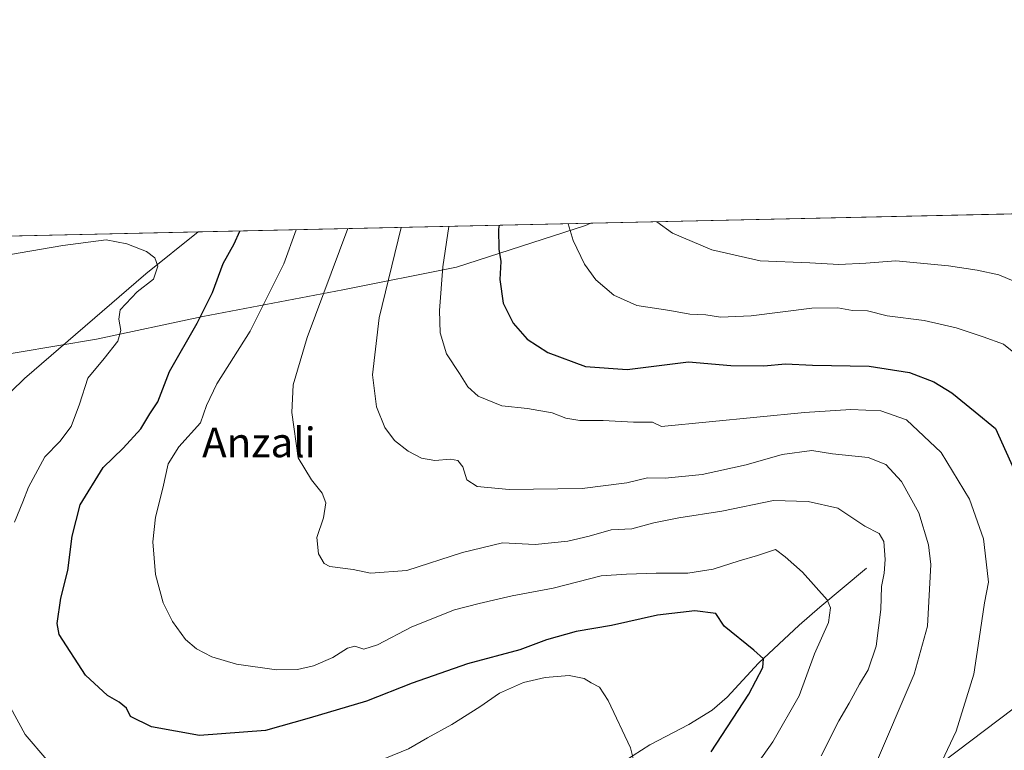
# Model space of a CAD drawing. Units: metres. Extents: x 651794 to 655257, y 4730100 to 4732489.
# Drawn here: x 652578 to 652844, y 4732292 to 4732489 of the extents above; entities that cross this region are included whole.
import ezdxf
from ezdxf.enums import TextEntityAlignment as Align

# ---------------------------------------------------------------- set-up
doc = ezdxf.new("R2010")
doc.units = ezdxf.units.M
doc.header["$MEASUREMENT"] = 0
for name, color, linetype, lineweight in [('Arbolado forestal CxS', 92, 'Continuous', 0), ('Comarca CxS', 21, 'Continuous', 0), ('Comunidad Autónoma CxS', 142, 'Continuous', 0), ('Corriente natural lineal', 142, 'Continuous', 13), ('Curva de nivel maestra', 30, 'Continuous', 30), ('Curva de nivel normal', 30, 'Continuous', 0), ('Entidad de ámbito territorial CxS', 92, 'Continuous', 0), ('Matorral CxS', 135, 'Continuous', 0), ('Municipio CxS', 4, 'Continuous', 0), ('Provincia CxS', 1, 'Continuous', 0), ('Tendido', 6, 'Continuous', 0), ('Texto cartográfico', 7, 'Continuous', 0)]:
    doc.layers.add(name, color=color, linetype=linetype, lineweight=lineweight)
doc.styles.add('Style-Arial', font='txt')

# ---------------------------------------------------------------- blocks, each defined once
blk = doc.blocks.new('*U17')
at = {"layer": 'Arbolado forestal CxS', "color": 92, "linetype": 'Continuous', "lineweight": 0}
blk.add_polyline3d([(652317.7068999996, 4732424.706499999, 708.2217999999993), (652732.0191000003, 4732433.916400001, 706.2269999999991), (652730.5258, 4732433.2829, 705.7966000000015), (652695.7198999999, 4732422.0229, 695.3347999999969), (652665.0087000001, 4732415.8805, 685.6285000000062), (652627.1320000002, 4732408.7149, 674.204899999997), (652598.4682, 4732402.573100001, 667.9020000000019), (652555.4726999998, 4732395.407400001, 664.2550000000047)], dxfattribs=at)
blk = doc.blocks.new('*U18')
at = {"layer": 'Matorral CxS', "color": 135, "linetype": 'Continuous', "lineweight": 0}
blk.add_polyline3d([(652555.4726999998, 4732395.407400001, 664.2550000000047), (652598.4682, 4732402.573100001, 667.9020000000019), (652627.1320000002, 4732408.7149, 674.204899999997), (652665.0087000001, 4732415.8805, 685.6285000000062), (652695.7198999999, 4732422.0229, 695.3347999999969), (652730.5258, 4732433.2829, 705.7966000000015), (652732.0191000003, 4732433.916400001, 706.2269999999991), (652878.1250999998, 4732437.164200001, 714.2112000000053), (652887.1185999997, 4732429.2499, 713.4817999999942), (652907.5921, 4732411.8475, 711.329700000002), (652920.8997, 4732396.4923, 710.5197000000044), (652924.9943000004, 4732374.995300001, 710.5158999999985), (652928.0653999997, 4732360.6635, 711.178), (652926.017, 4732317.6689, 712.4242999999989), (652914.7537000002, 4732189.7097, 716.9700000000012), (652910.6580999997, 4732145.691500001, 716.7295000000014), (652888.1355, 4732080.1765, 707.8948999999994), (652852.3038999997, 4731987.022100001, 699.9361000000063)], dxfattribs=at)

msp = doc.modelspace()

# ---------------------------------------------------------------- linework, layer by layer
at = {"layer": 'Arbolado forestal CxS', "color": 92, "linetype": 'Continuous', "lineweight": 0, "extrusion": (-0.3103542021643143, -0.006899092921518839, 0.9505959560800857), "elevation": -234556.2898828231, "flags": 128}
msp.add_lwpolyline([(-4716758.578131448, 720417.4510149618), (-4716758.578131448, 720529.127084478)], dxfattribs=at)
at = {"layer": 'Arbolado forestal CxS', "color": 92, "linetype": 'Continuous', "lineweight": 0, "extrusion": (-0.04100210821106655, -0.0009114535837398065, 0.9991586442475553), "elevation": -30401.43473823421, "flags": 128}
msp.add_lwpolyline([(-4716758.810498923, 756880.5947349945), (-4716758.810498923, 757028.0824208071)], dxfattribs=at)
at = {"layer": 'Arbolado forestal CxS', "color": 92, "linetype": 'Continuous', "lineweight": 0}
msp.add_polyline3d([(652732.0193999996, 4732433.9165, 706.2269999999991), (652730.5258, 4732433.2829, 705.7966000000015), (652695.7198999999, 4732422.0229, 695.3347999999969), (652665.0087000001, 4732415.8805, 685.6285000000062), (652627.1320000002, 4732408.7149, 674.204899999997), (652598.4682, 4732402.573100001, 667.9020000000019), (652555.4726999998, 4732395.407400001, 664.2550000000047)], dxfattribs=at)
at = {"layer": 'Comarca CxS', "color": 21, "linetype": 'Continuous', "lineweight": 0, "flags": 128}
msp.add_lwpolyline([(651977.1769000007, 4730102.734800001), (651845.0400011486, 4730099.799982687), (651832.3715999998, 4730676.564200001), (651830.1326000012, 4730778.500199999), (651794.2300011484, 4732413.069982661), (652480.9557865062, 4732428.33543188), (653535.7315999998, 4732451.782500001), (653623.8287934117, 4732453.740742967), (655205.4900011746, 4732488.899982661), (655244.0616999996, 4730772.643200001), (655246.6012000004, 4730659.647199999), (655257.480001175, 4730175.589982684), (654125.2057467416, 4730150.442311948), (653575.7718018299, 4730138.239417621), (653553.5869022413, 4730137.746699198), (653457.6924024086, 4730135.61689156), (652785.1702658714, 4730120.680209147), (652702.3731020235, 4730118.841308945), (652552.323101999, 4730115.50870997), (652242.2218271834, 4730108.62135701)], close=True, dxfattribs=at)
at = {"layer": 'Comunidad Autónoma CxS', "color": 142, "linetype": 'Continuous', "lineweight": 0, "flags": 128}
msp.add_lwpolyline([(651977.1769000007, 4730102.734800001), (651845.0400011486, 4730099.799982687), (651832.3715999998, 4730676.564200001), (651830.1326000012, 4730778.500199999), (651794.2300011484, 4732413.069982661), (652480.9557865062, 4732428.33543188), (653535.7315999998, 4732451.782500001), (653623.8287934117, 4732453.740742967), (655205.4900011746, 4732488.899982661), (655244.0616999996, 4730772.643200001), (655246.6012000004, 4730659.647199999), (655257.480001175, 4730175.589982684), (654125.2057467416, 4730150.442311948), (653575.7718018299, 4730138.239417621), (653553.5869022413, 4730137.746699198), (653457.6924024086, 4730135.61689156), (652785.1702658714, 4730120.680209147), (652702.3731020235, 4730118.841308945), (652552.323101999, 4730115.50870997), (652242.2218271834, 4730108.62135701)], close=True, dxfattribs=at)
at = {"layer": 'Corriente natural lineal', "color": 142, "linetype": 'Continuous', "lineweight": 13}
for points in [[(652625.8864000002, 4732431.5571, 671.5592000000033), (652611.8101000005, 4732420.2601, 669.4900999999954), (652579.0000999998, 4732391.9301, 665.8669999999984), (652568.3201000001, 4732381.5801, 664.6684999999999), (652561.3201000001, 4732376.100099999, 663.7838999999949), (652552.8800999997, 4732370.860099999, 662.7697999999946), (652529.6201, 4732358.3301, 660.6180000000022), (652525.4801000003, 4732356.4101, 660.1551000000036), (652500.3501000004, 4732346.360099999, 655.7728000000062), (652491.1801000005, 4732344.890100001, 657.0460000000021)], [(652806.4501, 4732340.720100001, 682.9719999999943), (652793.8000999996, 4732330.2401, 679.0163999999932), (652788.3000999996, 4732325.360099999, 677.5069999999978), (652777.2801000001, 4732315.030099999, 674.7059000000008), (652768.8101000005, 4732305.9301, 672.9786000000023), (652764.7301000003, 4732302.4101, 672.3361000000004), (652758.4200999998, 4732298.540100001, 671.4692000000068), (652747.9001000002, 4732293.020099999, 670.3730999999971), (652736.6501000002, 4732285.840100001, 667.7535999999964)]]:
    msp.add_polyline3d(points, dxfattribs=at)
at = {"layer": 'Curva de nivel maestra', "color": 30, "linetype": 'Continuous', "lineweight": 30, "flags": 128}
for points, elevation in [([(652764.4900000002, 4732291.140100001), (652774.6900000004, 4732306.710100001), (652778.4400000004, 4732313.860099999), (652778.6699999999, 4732316.2601), (652775.9800000006, 4732318.600099999), (652767.9600000001, 4732325.050100001), (652765.7100000001, 4732328.5001), (652760.0599999997, 4732329.2301), (652750.0199999996, 4732328.0601), (652737.5800000001, 4732325.210100001), (652728.0199999996, 4732323.670100001), (652720.0300000003, 4732321.380100001), (652712.8099999997, 4732318.700099999), (652698.7000000002, 4732314.880100001), (652683.7400000002, 4732309.670100001), (652671.3899999997, 4732304.8201), (652655.8499999996, 4732300.1801), (652644.1399999997, 4732296.880100001), (652626.2400000002, 4732295.5701), (652613.2800000003, 4732297.9101), (652607.6500000004, 4732300.620100001), (652606.5700000003, 4732302.870100001), (652604.6100000005, 4732304.5801), (652601.3799999999, 4732306.340100001), (652595.4900000002, 4732311.790100001), (652588.3899999997, 4732322.850099999), (652587.7999999998, 4732325.8301), (652588.8300000001, 4732332.670100001), (652590.7100000001, 4732340.120100001), (652591.8899999997, 4732349.340100001), (652594.0499999998, 4732357.8101), (652600.2199999997, 4732367.9001), (652605.6200000001, 4732373.140100001), (652610.3799999999, 4732378.360099999), (652612.8300000001, 4732382.440099999), (652614.9699999997, 4732385.6601), (652618.1299999999, 4732393.880100001), (652625.6399999997, 4732406.960100001), (652629.7400000002, 4732415.220100001), (652632.6600000003, 4732423.0101), (652635.6200000001, 4732428.350099999), (652637.1198000005, 4732431.8069)], 675.0000000000001), ([(652707.1807000004, 4732433.3643), (652707.0800000001, 4732432.3201), (652707.1600000003, 4732426.890100001), (652707.6399999997, 4732423.540100001), (652707.4299999997, 4732418.720100001), (652708.3300000001, 4732412.290100001), (652710.9600000001, 4732406.880100001), (652714.7999999998, 4732402.630100001), (652720.3499999996, 4732398.960100001), (652730.5700000003, 4732395.200099999), (652741.7800000003, 4732394.420100001), (652758.3700000001, 4732396.440099999), (652769.8399999999, 4732395.5101), (652778.7599999999, 4732395.420100001), (652784.5899999999, 4732395.9301), (652791.8700000001, 4732395.610099999), (652807.1500000004, 4732395.3101), (652818.0800000001, 4732393.5601), (652824.6299999999, 4732391.050100001), (652829.54, 4732388.0601), (652835.8499999996, 4732383.0001), (652841.2800000003, 4732378.440099999), (652847.0899999999, 4732365.6501)], 700)]:
    msp.add_lwpolyline(points, dxfattribs=dict(at, elevation=elevation))
at = {"layer": 'Curva de nivel normal', "color": 30, "linetype": 'Continuous', "lineweight": 0, "flags": 128}
for points, elevation in [([(652850.7699999996, 4732395.360099999), (652843.4500000002, 4732401.2301), (652838.0099999999, 4732403.2601), (652830.6799999997, 4732405.690099999), (652822.0199999996, 4732407.6601), (652812.0199999996, 4732408.9301), (652806.6900000004, 4732410.2401), (652802.6900000004, 4732410.340100001), (652798.6900000004, 4732411.090100001), (652791.6900000004, 4732410.9901), (652775.3200000003, 4732408.870100001), (652766.9900000002, 4732408.5601), (652763.0899999999, 4732409.140100001), (652758.75, 4732409.380100001), (652753.2999999998, 4732410.350099999), (652744.4000000004, 4732411.700099999), (652738.1799999997, 4732414.4801), (652733.3600000005, 4732418.6601), (652730.2800000003, 4732422.8201), (652727.25, 4732429.210100001), (652725.8820000002, 4732433.780099999)], 705), ([(652749.7856000002, 4732434.3114), (652754.0499999998, 4732431.2301), (652764.6299999999, 4732426.7401), (652777.7000000002, 4732423.800100001), (652791.1200000001, 4732423.2501), (652799.0199999996, 4732422.780099999), (652806.2800000003, 4732423.1601), (652814.4000000004, 4732423.720100001), (652828.6100000005, 4732422.440099999), (652836.3799999999, 4732421.210100001), (652842.1600000003, 4732419.960100001), (652851.4100000003, 4732416.090100001)], 710.0000000000001), ([(652652.3565999996, 4732432.145600001), (652649.0499999998, 4732422.9901), (652639.9400000004, 4732404.770099999), (652630.9600000001, 4732390.5601), (652628.1799999997, 4732384.670100001), (652626.5199999996, 4732380.0001), (652620.7100000001, 4732373.4901), (652617.8200000003, 4732368.960100001), (652616.3499999996, 4732362.370100001), (652614.3399999999, 4732354.520099999), (652613.6500000004, 4732347.880100001), (652614.3499999996, 4732339.0001), (652616.4400000004, 4732331.3301), (652618.9800000006, 4732326.3201), (652622.4800000006, 4732321.450099999), (652625.4400000004, 4732318.950099999), (652629.6299999999, 4732316.7601), (652636.2400000002, 4732314.780099999), (652647.0599999997, 4732313.2501), (652652.7100000001, 4732313.340100001), (652657.0199999996, 4732314.380100001), (652662.2599999999, 4732316.630100001), (652666.2199999997, 4732319.1601), (652668.2199999997, 4732319.6601), (652670.6500000004, 4732318.880100001), (652674.3600000005, 4732319.9801), (652683.6500000004, 4732324.9001), (652695.1100000005, 4732329.5101), (652701.7800000003, 4732331.1501), (652710.7400000002, 4732333.220100001), (652721.7699999996, 4732335.360099999), (652734.7599999999, 4732338.700099999), (652741.6600000003, 4732339.130100001), (652749.6399999997, 4732339.360099999), (652758.1699999999, 4732339.370100001), (652765.0199999996, 4732340.4901), (652772.0199999996, 4732342.700099999), (652777.0199999996, 4732344.120100001), (652781.8899999997, 4732345.7401), (652784.4400000004, 4732343.8201), (652789.1200000001, 4732339.6601), (652795.8399999999, 4732332.1801), (652796.7699999996, 4732330.040100001), (652796.2000000002, 4732326.030099999), (652792.4000000004, 4732317.590100001), (652788.29, 4732306.290100001), (652781.1200000001, 4732293.8201), (652774.3600000005, 4732284.270099999)], 680), ([(652666.3239000002, 4732432.4562), (652655.3600000005, 4732403.090100001), (652651.5999999996, 4732390.220100001), (652651.2000000002, 4732382.8201), (652652.9000000004, 4732370.530099999), (652656.4800000006, 4732364.5801), (652659.4400000004, 4732360.9901), (652660.4100000003, 4732358.340100001), (652659.7999999998, 4732354.340100001), (652658, 4732349.0001), (652658.4500000002, 4732344.620100001), (652659.9900000002, 4732342.030099999), (652661.4400000004, 4732341.140100001), (652667.7699999996, 4732340.4001), (652672.4299999997, 4732339.390100001), (652682.3099999997, 4732340.110099999), (652697.3499999996, 4732344.9801), (652708.0999999996, 4732347.5701), (652716.9400000004, 4732347.1601), (652725.7699999996, 4732348.0701), (652731.5, 4732349.390100001), (652737.4600000001, 4732351.100099999), (652743.0599999997, 4732351.360099999), (652749.04, 4732352.960100001), (652755.7699999996, 4732354.370100001), (652767.3600000005, 4732356.110099999), (652781.3600000005, 4732358.9801), (652790.6900000004, 4732358.700099999), (652798.6900000004, 4732356.970100001), (652805.9600000001, 4732352.040100001), (652809.8499999996, 4732350.130100001), (652811.1100000005, 4732347.940099999), (652811.5300000003, 4732343.120100001), (652811.25, 4732339.4001), (652810.5, 4732335.8201), (652810.3200000003, 4732329.600099999), (652809.04, 4732319.6801), (652806.9000000004, 4732313.2401), (652804.5499999998, 4732309.440099999), (652801.7800000003, 4732304.2301), (652798.9699999997, 4732299.5101), (652794.2100000001, 4732290.0101)], 685), ([(652808.3200000003, 4732286.470100001), (652819.3099999997, 4732312.140100001), (652822.8899999997, 4732325.050100001), (652823.8600000005, 4732341.6801), (652823.2100000001, 4732347.0101), (652820.6100000005, 4732355.670100001), (652815.8899999997, 4732364.110099999), (652811.6399999997, 4732368.780099999), (652806.9400000004, 4732370.6601), (652797.2800000003, 4732371.6601), (652791.6799999997, 4732372.5601), (652783.7000000002, 4732371.4101), (652773.9800000006, 4732368.630100001), (652762.0999999996, 4732366.0801), (652752.04, 4732365.020099999), (652747.3099999997, 4732365.140100001), (652741.75, 4732363.790100001), (652729.6100000005, 4732362.280099999), (652709.9400000004, 4732361.950099999), (652701.3099999997, 4732362.790100001), (652698.4800000006, 4732364.640100001), (652697.3700000001, 4732368.120100001), (652696.0199999996, 4732369.8201), (652694.0499999998, 4732370.210100001), (652689.8499999996, 4732369.790100001), (652686.2599999999, 4732370.470100001), (652682.6399999997, 4732372.3201), (652678.9699999997, 4732375.2401), (652676.29, 4732378.690099999), (652674.0599999997, 4732384.360099999), (652672.9600000001, 4732392.950099999), (652674.8399999999, 4732408.360099999), (652680.7203000003, 4732432.7761)], 690.0000000000001), ([(652693.6259000005, 4732433.063100001), (652692.04, 4732422.120100001), (652691.1399999997, 4732410.3301), (652691.2800000003, 4732404.300100001), (652693.0099999999, 4732398.590100001), (652696.5199999996, 4732393.290100001), (652698.75, 4732389.700099999), (652701.5899999999, 4732387.210100001), (652707.9299999997, 4732384.610099999), (652714.8499999996, 4732383.880100001), (652721.5, 4732382.6601), (652725.2400000002, 4732381.280099999), (652728.9699999997, 4732380.600099999), (652735.2800000003, 4732380.590100001), (652743.4900000002, 4732380.190099999), (652748.6399999997, 4732380.190099999), (652751.04, 4732379.020099999), (652789.7000000002, 4732382.7501), (652802.2300000006, 4732383.5801), (652810.29, 4732383.270099999), (652817.2599999999, 4732380.8301), (652826.6500000004, 4732371.9901), (652834.2599999999, 4732359.340100001), (652838.04, 4732348.670100001), (652838.8099999997, 4732342.440099999), (652839.3700000001, 4732336.9901), (652838.3399999999, 4732331.340100001), (652836.8600000005, 4732321.640100001), (652835.4400000004, 4732312.120100001), (652830.6600000003, 4732296.6601), (652826.7599999999, 4732288.520099999)], 695), ([(652554.7199999997, 4732422.0001), (652589.3899999997, 4732427.940099999), (652601.04, 4732429.4301), (652606.6799999997, 4732428.360099999), (652611.9800000006, 4732426.270099999), (652614.2199999997, 4732424.5601), (652615, 4732422.3301), (652613.8499999996, 4732418.770099999), (652609.3899999997, 4732415.380100001), (652604.8200000003, 4732410.540100001), (652604.4699999997, 4732408.030099999), (652605.0099999999, 4732404.920100001), (652604.2400000002, 4732402.0801), (652600.5499999998, 4732397.340100001), (652596.1399999997, 4732392.090100001), (652593.8099999997, 4732385.0001), (652591.6200000001, 4732379.0001), (652588.5599999997, 4732374.940099999), (652584.4600000001, 4732370.840100001), (652580.0499999998, 4732362.5801), (652578.5499999998, 4732358.630100001), (652576.3300000001, 4732353.190099999)], 670), ([(652671.9000000004, 4732287.5101), (652682.7100000001, 4732291.950099999), (652687.8799999999, 4732294.920100001), (652694.4600000001, 4732298.540100001), (652701.9600000001, 4732303.3101), (652707.2800000003, 4732306.9801), (652713.7999999998, 4732309.8301), (652719.6699999999, 4732311.220100001), (652726.1299999999, 4732311.7601), (652730.2100000001, 4732310.940099999), (652732.0800000001, 4732309.780099999), (652734.3300000001, 4732308.5601), (652736.6299999999, 4732305.020099999), (652742.7000000002, 4732292.200099999), (652743.54, 4732288.940099999)], 670), ([(652575.2400000002, 4732303.090100001), (652579.1299999999, 4732295.770099999), (652585.0499999998, 4732288.9301)], 670)]:
    msp.add_lwpolyline(points, dxfattribs=dict(at, elevation=elevation))
at = {"layer": 'Entidad de ámbito territorial CxS', "color": 92, "linetype": 'Continuous', "lineweight": 0, "flags": 128}
msp.add_lwpolyline([(652480.9557865062, 4732428.33543188), (653535.7315999998, 4732451.782500001)], dxfattribs=at)
at = {"layer": 'Matorral CxS', "color": 135, "linetype": 'Continuous', "lineweight": 0, "extrusion": (-0.06514644680403955, -0.001448093599519122, 0.9978746632186507), "elevation": -48671.45308756946, "flags": 128}
msp.add_lwpolyline([(-4716759.681539859, 756174.2899171237), (-4716759.681539859, 756302.5752803283)], dxfattribs=at)
at = {"layer": 'Matorral CxS', "color": 135, "linetype": 'Continuous', "lineweight": 0}
msp.add_polyline3d([(652732.0193999996, 4732433.9165, 706.2269999999991), (652730.5258, 4732433.2829, 705.7966000000015), (652695.7198999999, 4732422.0229, 695.3347999999969), (652665.0087000001, 4732415.8805, 685.6285000000062), (652627.1320000002, 4732408.7149, 674.204899999997), (652598.4682, 4732402.573100001, 667.9020000000019), (652555.4726999998, 4732395.407400001, 664.2550000000047)], dxfattribs=at)
at = {"layer": 'Municipio CxS', "color": 4, "linetype": 'Continuous', "lineweight": 0, "flags": 128}
msp.add_lwpolyline([(651977.1769000007, 4730102.734800001), (651845.0400011486, 4730099.799982687), (651832.3715999998, 4730676.564200001), (651830.1326000012, 4730778.500199999), (651794.2300011484, 4732413.069982661), (652480.9557865062, 4732428.33543188), (653535.7315999998, 4732451.782500001), (653623.8287934117, 4732453.740742967), (655205.4900011746, 4732488.899982661), (655244.0616999996, 4730772.643200001), (655246.6012000004, 4730659.647199999), (655257.480001175, 4730175.589982684), (654125.2057467416, 4730150.442311948), (653575.7718018299, 4730138.239417621), (653553.5869022413, 4730137.746699198), (653457.6924024086, 4730135.61689156), (652785.1702658714, 4730120.680209147), (652702.3731020235, 4730118.841308945), (652552.323101999, 4730115.50870997), (652242.2218271834, 4730108.62135701)], close=True, dxfattribs=at)
at = {"layer": 'Provincia CxS', "color": 1, "linetype": 'Continuous', "lineweight": 0, "flags": 128}
msp.add_lwpolyline([(651977.1769000007, 4730102.734800001), (651845.0400011486, 4730099.799982687), (651832.3715999998, 4730676.564200001), (651830.1326000012, 4730778.500199999), (651794.2300011484, 4732413.069982661), (652480.9557865062, 4732428.33543188), (653535.7315999998, 4732451.782500001), (653623.8287934117, 4732453.740742967), (655205.4900011746, 4732488.899982661), (655244.0616999996, 4730772.643200001), (655246.6012000004, 4730659.647199999), (655257.480001175, 4730175.589982684), (654125.2057467416, 4730150.442311948), (653575.7718018299, 4730138.239417621), (653553.5869022413, 4730137.746699198), (653457.6924024086, 4730135.61689156), (652785.1702658714, 4730120.680209147), (652702.3731020235, 4730118.841308945), (652552.323101999, 4730115.50870997), (652242.2218271834, 4730108.62135701)], close=True, dxfattribs=at)
at = {"layer": 'Tendido', "color": 6, "linetype": 'Continuous', "lineweight": 0}
msp.add_polyline3d([(653029.5778000001, 4732440.530900001, 664.0270000000019), (652918.0499999998, 4732357.109999999, 713.8513999999996), (652796.6699999999, 4732265.359999999, 691.7592000000004), (652644.0499999998, 4732150.050000001, 674.9137999999948), (652398.2599999999, 4731964.25, 638.1435000000056), (652217.9600000001, 4731828.4, 632.4397000000026), (652026.6399999997, 4731683.710000001, 621.7234999999928), (651898.4600000001, 4731586.050000001, 619.8261999999959), (651813.7878000002, 4731522.644200001, 598.4667999999947)], dxfattribs=at)

# ---------------------------------------------------------------- block references
at = {"layer": 'Arbolado forestal CxS', "color": 92, "linetype": 'Continuous', "lineweight": 0}
msp.add_blockref('*U17', (0, 0), dxfattribs=at)
at = {"layer": 'Matorral CxS', "color": 135, "linetype": 'Continuous', "lineweight": 0}
msp.add_blockref('*U18', (0, 0), dxfattribs=at)

# ---------------------------------------------------------------- texts
at = {"layer": 'Texto cartográfico', "color": 7, "linetype": 'Continuous', "lineweight": 0, "style": 'Style-Arial'}
msp.add_text('Anzali', height=8, dxfattribs=at).set_placement((652642.3339121953, 4732374.700149999), align=Align.MIDDLE_CENTER)

doc.saveas('drawing.dxf')
